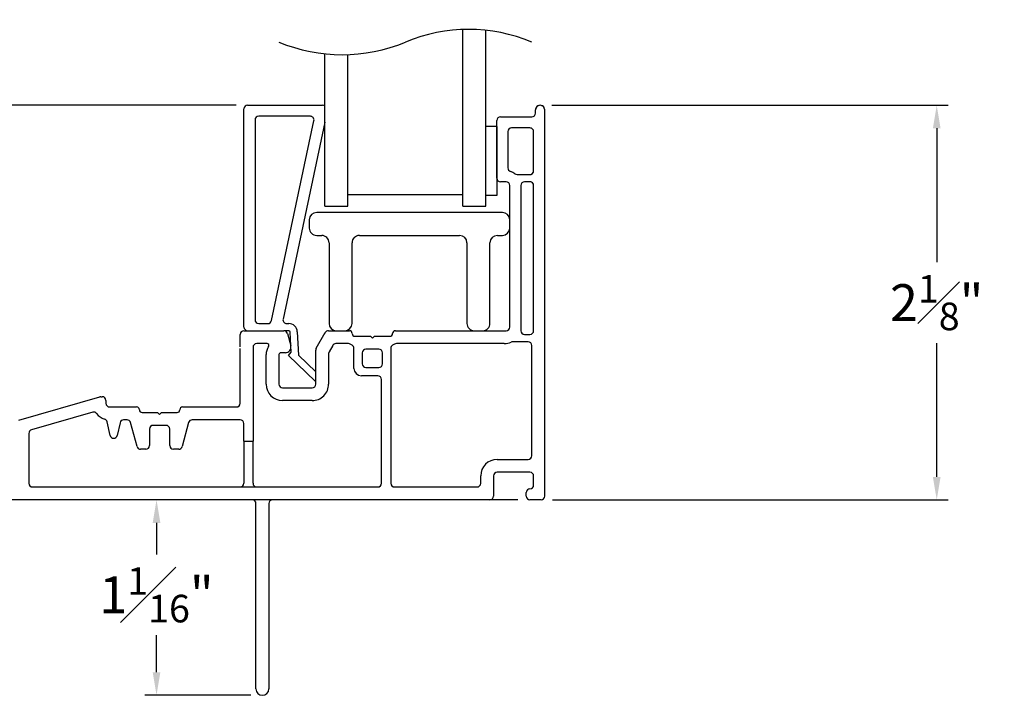
# Model space of a CAD drawing. Extents: x 54.5 to 91.3, y 12.9 to 37.
# Drawn here: x 61.8 to 67.1, y 22.4 to 26.1 of the extents above; entities that cross this region are included whole.
import ezdxf

# ---------------------------------------------------------------- set-up
doc = ezdxf.new("R2010")
doc.units = 0
doc.header["$LTSCALE"] = 0.3
doc.header["$MEASUREMENT"] = 0
doc.layers.get('0').update_dxf_attribs({"linetype": 'CONTINUOUS'})
doc.layers.get('Defpoints').update_dxf_attribs({"linetype": 'CONTINUOUS'})
doc.layers.add('dim marketing', color=7, linetype='CONTINUOUS')
doc.styles.add('ARCHITECTURAL', font='simplex.shx', dxfattribs={"height": 0.2})
doc.dimstyles.new('DIM-MMSTACKED', dxfattribs={"dimscale": 0, "dimtxt": 0.125, "dimasz": 0.125, "dimexe": 0.063, "dimexo": 0.063, "dimgap": 0.07, "dimtad": 0, "dimtih": 1, "dimtoh": 1, "dimdec": 4, "dimzin": 4, "dimdsep": 46, "dimlunit": 4, "dimtxsty": 'ARCHITECTURAL', "dimcen": 0.02, "dimclrt": 7, "dimadec": 0, "dimazin": 0, "dimtfac": 0.75, "dimtdec": 4, "dimtmove": 2, "dimatfit": 3, "dimfxl": 1, "dimfrac": 1, "dimtolj": 1, "dimtzin": 4, "dimarcsym": 0})

# ---------------------------------------------------------------- blocks, each defined once
blk = doc.blocks.new('*D20')
at = {"color": 0, "lineweight": -2, "transparency": 16777216}
for p, q in [((61.7316, 35.0127), (59.5392, 35.0127)), ((59.6022, 34.8877), (59.6022, 31.0849)), ((59.6022, 23.5812), (59.6022, 30.4116)), ((64.5036, 23.4562), (59.5392, 23.4562))]:
    blk.add_line(p, q, dxfattribs=at)
at = {"color": 0, "transparency": 16777216}
for points in [[(59.5814, 34.8877), (59.6231, 34.8877), (59.6022, 35.0127)], [(59.5814, 23.5812), (59.6231, 23.5812), (59.6022, 23.4562)]]:
    blk.add_solid(points, dxfattribs=at)
at = {"layer": 'Defpoints', "color": 0, "transparency": 16777216}
for p in [(61.7946, 35.0127), (59.6022, 23.4562), (64.5666, 23.4562)]:
    blk.add_point(p, dxfattribs=at)
at = {"color": 7, "transparency": 16777216, "insert": (59.6022, 30.7482), "char_height": 0.2, "attachment_point": 5, "style": 'ARCHITECTURAL'}
blk.add_mtext('\\A1;FRAME\\PHEIGHT', dxfattribs=at)
blk = doc.blocks.new('*D21')
at = {"color": 0, "lineweight": -2, "transparency": 16777216}
for p, q in [((62.9966, 23.4562), (62.4757, 23.4562)), ((62.5387, 23.3312), (62.5387, 23.1601)), ((62.5387, 22.5187), (62.5387, 22.7201)), ((63.0516, 22.3937), (62.4757, 22.3937))]:
    blk.add_line(p, q, dxfattribs=at)
at = {"color": 0, "transparency": 16777216}
for points in [[(62.5179, 23.3312), (62.5595, 23.3312), (62.5387, 23.4562)], [(62.5179, 22.5187), (62.5595, 22.5187), (62.5387, 22.3937)]]:
    blk.add_solid(points, dxfattribs=at)
at = {"layer": 'Defpoints', "color": 0, "transparency": 16777216}
for p in [(63.0596, 23.4562), (62.5387, 22.3937), (63.1146, 22.3937)]:
    blk.add_point(p, dxfattribs=at)
at = {"color": 7, "transparency": 16777216, "insert": (62.5387, 23.0901), "char_height": 0.2, "attachment_point": 2, "style": 'ARCHITECTURAL'}
blk.add_mtext('\\A1;1{\\H0.75x;\\S1#16;}"', dxfattribs=at)
blk = doc.blocks.new('*D23')
at = {"color": 0, "lineweight": -2, "transparency": 16777216}
for p, q in [((64.6876, 25.6012), (66.8446, 25.6012)), ((66.7816, 25.4762), (66.7816, 24.7487)), ((66.7816, 23.5812), (66.7816, 24.3087)), ((64.6926, 23.4562), (66.8446, 23.4562))]:
    blk.add_line(p, q, dxfattribs=at)
at = {"color": 0, "transparency": 16777216}
for points in [[(66.7607, 25.4762), (66.8024, 25.4762), (66.7816, 25.6012)], [(66.7607, 23.5812), (66.8024, 23.5812), (66.7816, 23.4562)]]:
    blk.add_solid(points, dxfattribs=at)
at = {"layer": 'Defpoints', "color": 0, "transparency": 16777216}
for p in [(64.6246, 25.6012), (66.7816, 25.6012), (64.6296, 23.4562)]:
    blk.add_point(p, dxfattribs=at)
at = {"color": 7, "transparency": 16777216, "insert": (66.7816, 24.5287), "char_height": 0.2, "attachment_point": 5, "style": 'ARCHITECTURAL'}
blk.add_mtext('\\A1;2{\\H0.75x;\\S1#8;}"', dxfattribs=at)
blk = doc.blocks.new('*D48')
at = {"color": 0, "lineweight": -2, "transparency": 16777216}
for p, q in [((63.0113, 27.219), (60.5626, 27.219)), ((60.6256, 27.094), (60.6256, 26.747)), ((60.6256, 25.7267), (60.6256, 26.0737)), ((62.9713, 25.6017), (60.5626, 25.6017))]:
    blk.add_line(p, q, dxfattribs=at)
at = {"color": 0, "transparency": 16777216}
for points in [[(60.6048, 27.094), (60.6465, 27.094), (60.6256, 27.219)], [(60.6048, 25.7267), (60.6465, 25.7267), (60.6256, 25.6017)]]:
    blk.add_solid(points, dxfattribs=at)
at = {"layer": 'Defpoints', "color": 0, "transparency": 16777216}
for p in [(63.0743, 27.219), (60.6256, 25.6017), (63.0343, 25.6017)]:
    blk.add_point(p, dxfattribs=at)
at = {"color": 7, "transparency": 16777216, "insert": (60.6256, 26.4104), "char_height": 0.2, "attachment_point": 5, "style": 'ARCHITECTURAL'}
blk.add_mtext('\\A1;DAYLIGHT\\POPENING', dxfattribs=at)
blk = doc.blocks.new('*D49')
at = {"color": 0, "lineweight": -2, "transparency": 16777216}
for p, q in [((62.9083, 25.6017), (60.5498, 25.6017)), ((60.6128, 25.4767), (60.6128, 24.6345)), ((60.6128, 23.5812), (60.6128, 24.1945)), ((61.7316, 23.4562), (60.5498, 23.4562))]:
    blk.add_line(p, q, dxfattribs=at)
at = {"color": 0, "transparency": 16777216}
for points in [[(60.592, 25.4767), (60.6336, 25.4767), (60.6128, 25.6017)], [(60.592, 23.5812), (60.6336, 23.5812), (60.6128, 23.4562)]]:
    blk.add_solid(points, dxfattribs=at)
at = {"layer": 'Defpoints', "color": 0, "transparency": 16777216}
for p in [(62.9713, 25.6017), (60.6128, 23.4562), (61.7946, 23.4562)]:
    blk.add_point(p, dxfattribs=at)
at = {"color": 7, "transparency": 16777216, "insert": (60.6758, 24.4145), "char_height": 0.2, "attachment_point": 5, "style": 'ARCHITECTURAL'}
blk.add_mtext('\\A1;2{\\H0.75x;\\S1#8;}"', dxfattribs=at)

msp = doc.modelspace()

# ---------------------------------------------------------------- linework, layer by layer
for p, q in [((64.20458, 25.05375), (64.20458, 26.01304)), ((64.32958, 25.05375), (64.32958, 26.00866)), ((63.45458, 25.05375), (63.45458, 25.88102)), ((63.57958, 25.05375), (63.57958, 25.87663)), ((63.0343, 25.60175), (63.4413, 25.60175)), ((63.0143, 24.39575), (63.0143, 25.58175)), ((63.37526, 25.54175), (63.0943, 25.54175)), ((64.59958, 25.55825), (64.59958, 25.57625)), ((64.59958, 25.55824), (64.59958, 25.57624)), ((64.64958, 23.47624), (64.64958, 25.57624)), ((63.0743, 25.52175), (63.0743, 24.43475)), ((63.16377, 24.43059), (63.39482, 25.51759)), ((63.45458, 25.51012), (63.22688, 24.4389)), ((64.38958, 25.20525), (64.38958, 25.51825)), ((64.38958, 25.47272), (64.38958, 25.51825)), ((64.38958, 25.48675), (64.38958, 25.51825)), ((64.40958, 25.53825), (64.57958, 25.53825)), ((64.40958, 25.53825), (64.57958, 25.53825)), ((64.38958, 25.48675), (64.32958, 25.48675)), ((64.38958, 25.48675), (64.38958, 25.11175)), ((64.44958, 25.45825), (64.44958, 25.26064)), ((64.44958, 25.45825), (64.44958, 25.26064)), ((64.44958, 25.45824), (64.44958, 25.44439)), ((64.56958, 25.47825), (64.46958, 25.47825)), ((64.56958, 25.47824), (64.46958, 25.47824)), ((64.58958, 25.24525), (64.58958, 25.45825)), ((64.58958, 25.24524), (64.58958, 25.45824)), ((64.49958, 25.22525), (64.56958, 25.22525)), ((64.49958, 25.22524), (64.56958, 25.22524)), ((64.43958, 25.18525), (64.40958, 25.18525)), ((64.43958, 25.18525), (64.40958, 25.18525)), ((64.56958, 25.18525), (64.53958, 25.18525)), ((64.56958, 25.18525), (64.53958, 25.18525)), ((63.57958, 25.11625), (64.20458, 25.11625)), ((64.45958, 24.39574), (64.45958, 25.16525)), ((64.51958, 25.16525), (64.51958, 24.37574)), ((64.58958, 24.37574), (64.58958, 25.16525)), ((64.38958, 25.11175), (64.32958, 25.11175)), ((64.41958, 25.01875), (63.40958, 25.01875)), ((63.45458, 25.05375), (63.57958, 25.05375)), ((64.20458, 25.05375), (64.32958, 25.05375)), ((63.36958, 24.97875), (63.36958, 24.93375)), ((63.40958, 24.89375), (63.43708, 24.89375)), ((63.47708, 24.85375), (63.47708, 24.41575)), ((63.60208, 24.41575), (63.60208, 24.85375)), ((63.64208, 24.89375), (64.18708, 24.89375)), ((64.22708, 24.85375), (64.22708, 24.41575)), ((64.35208, 24.41575), (64.35208, 24.85375)), ((64.39208, 24.89375), (64.41958, 24.89375)), ((63.01358, 24.37575), (63.23117, 24.37575)), ((63.01358, 24.37574), (63.23117, 24.37574)), ((63.0943, 24.41475), (63.14421, 24.41475)), ((63.25731, 24.37575), (63.23117, 24.37575)), ((63.24645, 24.41475), (63.25731, 24.41475)), ((63.27103, 24.25891), (63.2653, 24.36816)), ((63.30425, 24.37021), (63.31092, 24.24279)), ((63.40726, 24.28039), (63.45654, 24.36574)), ((63.45358, 24.36062), (63.45654, 24.36575)), ((63.47386, 24.37575), (63.58758, 24.37575)), ((63.47386, 24.37574), (63.58758, 24.37574)), ((63.83758, 24.37574), (64.43958, 24.37574)), ((62.99358, 24.288), (62.99358, 24.35575)), ((63.25049, 24.36092), (63.26856, 24.29351)), ((63.61758, 24.34574), (63.70158, 24.34574)), ((63.66399, 24.34601), (63.66355, 24.34574)), ((63.70158, 24.34574), (63.71258, 24.33475)), ((63.71258, 24.33475), (63.72358, 24.34574)), ((63.72358, 24.34574), (63.80758, 24.34574)), ((64.55958, 24.31575), (64.4754, 24.31575)), ((64.53958, 24.35575), (64.56958, 24.35575)), ((62.99358, 24.14124), (62.99358, 24.27825)), ((63.06358, 24.28575), (63.06358, 23.77625)), ((63.13974, 24.30574), (63.08358, 24.30574)), ((63.25686, 24.24078), (63.27103, 24.25891)), ((63.40458, 24.08574), (63.40458, 24.27039)), ((63.49695, 24.29574), (63.47726, 24.26163)), ((63.58222, 24.30574), (63.51427, 24.30574)), ((63.60258, 24.29708), (63.59222, 24.30307)), ((63.61258, 24.17074), (63.61258, 24.27976)), ((63.74758, 24.27574), (63.67758, 24.27574)), ((63.81258, 24.27976), (63.81258, 23.54624)), ((63.83294, 24.30307), (63.82258, 24.29708)), ((64.42958, 24.30574), (63.84294, 24.30574)), ((64.57958, 23.69624), (64.57958, 24.29574)), ((63.13458, 24.08574), (63.13458, 24.24574)), ((63.20458, 24.24574), (63.20458, 24.08574)), ((63.23958, 24.25574), (63.21458, 24.25574)), ((63.40186, 24.10076), (63.25686, 24.24078)), ((63.31092, 24.24279), (63.40458, 24.15235)), ((63.47458, 24.25163), (63.47458, 24.08574)), ((63.65758, 24.25574), (63.65758, 24.19575)), ((63.76758, 24.19575), (63.76758, 24.25574)), ((63.67758, 24.17574), (63.74758, 24.17574)), ((62.99358, 24.10125), (62.99358, 24.14124)), ((62.99358, 24.06125), (62.99358, 24.10125)), ((63.40458, 24.09857), (63.40186, 24.10076)), ((63.74258, 24.13075), (63.65258, 24.13075)), ((63.76258, 23.54624), (63.76258, 24.11075)), ((62.99358, 23.98125), (62.99358, 24.09435)), ((63.22458, 24.06575), (63.38458, 24.06575)), ((61.78906, 23.88978), (62.23088, 24.01647)), ((62.23639, 24.01725), (62.24358, 24.01725)), ((62.26358, 23.99725), (62.26358, 23.98125)), ((63.38458, 23.99575), (63.22458, 23.99575)), ((62.28358, 23.96125), (62.43058, 23.96125)), ((62.68058, 23.96125), (62.97358, 23.96125)), ((62.19165, 23.9324), (61.85906, 23.83703)), ((62.37836, 23.89125), (62.35976, 23.89125)), ((62.46058, 23.93125), (62.54458, 23.93125)), ((62.54458, 23.93125), (62.55558, 23.92024)), ((62.55558, 23.92024), (62.56658, 23.93125)), ((62.56658, 23.93125), (62.65058, 23.93125)), ((62.99358, 23.89125), (62.7328, 23.89125)), ((62.28596, 23.80692), (62.26958, 23.88081)), ((62.34023, 23.87557), (62.32501, 23.80692)), ((62.43261, 23.74607), (62.39768, 23.87642)), ((62.50058, 23.84125), (62.50058, 23.75124)), ((62.59058, 23.86125), (62.52058, 23.86125)), ((62.61058, 23.75124), (62.61058, 23.84125)), ((62.71348, 23.87642), (62.67855, 23.74607)), ((63.01358, 23.77625), (63.01358, 23.87124)), ((61.84458, 23.81781), (61.84458, 23.54624)), ((63.01358, 23.77625), (63.06358, 23.77625)), ((63.01358, 23.77625), (63.01358, 23.54624)), ((63.06358, 23.54624), (63.06358, 23.77625)), ((62.48058, 23.73124), (62.45192, 23.73124)), ((62.65923, 23.73124), (62.63058, 23.73124)), ((64.39158, 23.67625), (64.55958, 23.67625)), ((64.30158, 23.54624), (64.30158, 23.58625)), ((64.37158, 23.58625), (64.37158, 23.47624)), ((64.56958, 23.60625), (64.39158, 23.60625)), ((64.58958, 23.53625), (64.58958, 23.58625)), ((61.86458, 23.52624), (63.74258, 23.52624)), ((63.83258, 23.52624), (64.28158, 23.52624)), ((63.05958, 23.45624), (61.79458, 23.45624)), ((64.35158, 23.45624), (63.16958, 23.45624)), ((64.54958, 23.47624), (64.54958, 23.49624)), ((64.62958, 23.45624), (64.56958, 23.45624)), ((63.07958, 22.42874), (63.07958, 23.43625)), ((63.14958, 23.43625), (63.14958, 22.42874))]:
    msp.add_line(p, q)
for centre, radius, start, end in [((64.23583, 25.11984), 0.89375, 67.38014, 112.61986), ((63.54833, 26.76984), 0.89375, 247.38014, 292.61986), ((63.0343, 25.58175), 0.02, 90.00017, 179.99941), ((63.4413, 25.58175), 0.02, 48.40063, 90.0005), ((64.62458, 25.57625), 0.025, 359.99966, 180.00034), ((64.62458, 25.57624), 0.025, 0.0012, 179.9988), ((63.0943, 25.52175), 0.02, 89.99945, 180.00013), ((63.37526, 25.52175), 0.02, 347.99957, 90.00068), ((64.57958, 25.55874), 0.02, 269.99616, 0.00468), ((64.57958, 25.55825), 0.02, 269.99903, 0.00013), ((64.57958, 25.55824), 0.02, 269.9924, 0.00171), ((64.40958, 25.51824), 0.02, 90.00662, 179.99506), ((64.40958, 25.51825), 0.02, 90.0013, 179.99954), ((64.46958, 25.45825), 0.02, 90.0013, 179.99954), ((64.46958, 25.45825), 0.02, 89.9979, 180.00378), ((64.56958, 25.45824), 0.02, 60.00276, 89.99616), ((64.56958, 25.45824), 0.02, 359.99832, 90.00084), ((64.56958, 25.45825), 0.02, 0.00099, 59.99991), ((64.46958, 25.26064), 0.02, 180.00571, 252.53747), ((64.46958, 25.26064), 0.02, 180.00064, 252.54087), ((64.43955, 25.1652), 0.08005, 53.13643, 72.53589), ((64.43958, 25.16526), 0.07999, 53.12857, 72.54375), ((64.49958, 25.24525), 0.02, 233.13353, 269.99826), ((64.49959, 25.24527), 0.02002, 233.14808, 269.97361), ((64.56958, 25.24525), 0.02, 270.00578, 359.99506), ((64.56958, 25.24525), 0.02, 269.99908, 299.99886), ((64.56958, 25.24525), 0.02, 300.00009, 359.99901), ((64.40957, 25.20524), 0.02, 179.99156, 270.00676), ((64.40958, 25.20525), 0.02, 179.99987, 270.00013), ((64.43958, 25.16524), 0.02, 0.00494, 89.99422), ((64.43958, 25.16525), 0.02, 0.00046, 89.99954), ((64.53958, 25.16524), 0.02, 90.00662, 179.99506), ((64.53958, 25.16525), 0.02, 90.0013, 179.99954), ((64.56958, 25.16524), 0.02, 0.00494, 89.99422), ((64.56958, 25.16524), 0.02, 60.00276, 89.99616), ((64.56958, 25.16525), 0.02, 0.00099, 59.99991), ((63.40958, 24.97875), 0.04, 90.00017, 179.99983), ((64.41958, 24.97875), 0.04, 0.00053, 89.99947), ((63.40958, 24.93375), 0.04, 179.99981, 270.00019), ((64.41958, 24.93375), 0.04, 270.00017, 359.99983), ((63.43708, 24.85375), 0.04, 359.99996, 90.00006), ((63.64208, 24.85375), 0.04, 89.99996, 180.00004), ((64.18708, 24.85375), 0.04, 359.99996, 89.99983), ((64.39208, 24.85375), 0.04, 90.00011, 179.99968), ((63.0943, 24.43475), 0.02, 179.99945, 270.00055), ((63.14421, 24.43475), 0.02, 270.00023, 347.99933), ((63.24645, 24.43475), 0.02, 167.99971, 270.0002), ((63.01358, 24.35575), 0.02, 89.99408, 180.00004), ((63.0343, 24.39575), 0.02, 180.00017, 269.99983), ((63.23117, 24.35574), 0.02, 51.67103, 89.99917), ((63.23117, 24.35574), 0.02, 14.99828, 90.00147), ((63.25731, 24.36775), 0.047, 2.99989, 90.00006), ((63.25731, 24.36775), 0.008, 3.00219, 89.99892), ((63.47386, 24.35575), 0.02, 90.00044, 149.99971), ((63.47385, 24.35575), 0.01999, 89.9849, 150.01019), ((63.51708, 24.41575), 0.04, 180.00017, 269.99983), ((63.56208, 24.41575), 0.04, 270.00017, 359.99983), ((63.58758, 24.36075), 0.015, 359.99481, 90.00631), ((63.83758, 24.36075), 0.015, 89.99271, 180.00617), ((64.26708, 24.41575), 0.04, 179.99981, 270.00019), ((64.31208, 24.41575), 0.04, 269.99981, 0.00019), ((64.43958, 24.39574), 0.02, 270.00238, 359.99846), ((64.53957, 24.37574), 0.02, 179.99829, 270.00676), ((64.56958, 24.37574), 0.02, 269.9924, 0.00171), ((63.61758, 24.36075), 0.015, 180.00429, 269.99683), ((63.80758, 24.36075), 0.015, 270.00401, 359.99487), ((64.42958, 24.39574), 0.09, 270.00079, 294.6219), ((64.47539, 24.29579), 0.01996, 89.97615, 114.64968), ((64.55958, 24.29575), 0.02, 359.99832, 90), ((63.08358, 24.28575), 0.02, 89.99611, 179.99884), ((63.21458, 24.24575), 0.08, 146.25104, 180.0004), ((63.13975, 24.29575), 0.01, 326.24865, 90.00989), ((63.23957, 24.28575), 0.03, 270.00477, 14.99509), ((63.42457, 24.27039), 0.01999, 149.99375, 180.00422), ((63.49457, 24.25163), 0.01999, 149.99552, 180.00245), ((63.51427, 24.28575), 0.01999, 89.9858, 150.0097), ((63.58222, 24.28573), 0.02001, 60.01967, 90.00163), ((63.59258, 24.27976), 0.02, 0.0004, 59.99977), ((63.67758, 24.25574), 0.02, 89.99885, 180.00241), ((63.74758, 24.25574), 0.02, 359.99832, 90.00042), ((63.83258, 24.27976), 0.02, 120.00023, 179.9996), ((63.84294, 24.28573), 0.02001, 89.99837, 119.98033), ((63.21458, 24.24575), 0.01, 89.99045, 180.00451), ((63.65258, 24.17075), 0.04, 180.00156, 270.00054), ((63.67758, 24.19574), 0.02, 179.99832, 270.00042), ((63.74758, 24.19574), 0.02, 269.99958, 0.00168), ((63.74258, 24.11074), 0.02, 0.00494, 89.9938), ((63.22458, 24.08575), 0.09, 180.00099, 270.00004), ((63.22457, 24.08574), 0.02, 179.99829, 270.00718), ((63.38458, 24.08574), 0.02, 269.99324, 0.0013), ((63.38458, 24.08574), 0.09, 269.99872, 0.00026), ((62.23641, 23.99711), 0.02013, 90.04959, 105.94249), ((62.24358, 23.99724), 0.02, 0.00494, 89.99338), ((62.28358, 23.98125), 0.02, 179.99867, 270.00049), ((62.43058, 23.94624), 0.015, 0.00983, 89.99129), ((62.46058, 23.94624), 0.015, 179.99585, 270.00527), ((62.65058, 23.94624), 0.015, 269.99042, 0.00846), ((62.68058, 23.94624), 0.015, 90.00151, 179.99737), ((62.97358, 23.98124), 0.02, 269.9979, 0.00378), ((62.19716, 23.91317), 0.02001, 38.23698, 105.98887), ((62.28357, 23.98123), 0.08998, 218.22613, 252.25883), ((62.25005, 23.87648), 0.02, 12.50155, 72.2495), ((62.35976, 23.87124), 0.02, 90.00748, 167.49077), ((62.37836, 23.87124), 0.02, 15.00424, 89.99509), ((62.7328, 23.87125), 0.02, 89.99848, 165.00219), ((62.99358, 23.87125), 0.02, 359.99832, 90.00084), ((61.86457, 23.81781), 0.02, 105.99205, 180.0034), ((62.52058, 23.84124), 0.02, 90.00238, 179.99846), ((62.59057, 23.84124), 0.02, 0.00661, 89.99255), ((62.30548, 23.81124), 0.02, 192.49848, 347.50152), ((62.45192, 23.75124), 0.02, 194.99781, 270.00152), ((62.48058, 23.75125), 0.02, 270.00662, 359.99506), ((62.63058, 23.75124), 0.02, 179.99974, 269.99858), ((62.65923, 23.75125), 0.02, 270.01094, 344.98973), ((64.39158, 23.58624), 0.09, 90.00169, 179.99868), ((64.55958, 23.69624), 0.02, 269.99324, 0.00171), ((64.39158, 23.58624), 0.02, 90.00661, 179.99423), ((64.56958, 23.58624), 0.02, 0.00494, 89.99422), ((61.86458, 23.54624), 0.02, 179.999, 269.99932), ((62.99357, 23.54625), 0.02, 270.00764, 359.9932), ((63.08358, 23.54625), 0.02, 180.0068, 269.99152), ((63.74258, 23.54625), 0.02, 270.0062, 359.99506), ((63.83258, 23.54625), 0.02, 180.00535, 269.99339), ((64.28158, 23.54625), 0.02, 270.00662, 359.99506), ((64.56958, 23.49625), 0.02, 90, 180.00168), ((64.56958, 23.53624), 0.02, 269.99916, 0.00168), ((63.05958, 23.43625), 0.02, 359.99829, 90.0076), ((63.16958, 23.43625), 0.02, 89.99614, 179.99798), ((64.35158, 23.47625), 0.02, 270.00662, 359.99506), ((64.56958, 23.47625), 0.02, 180.00494, 269.99338), ((64.62957, 23.47625), 0.02, 270.00745, 359.99339)]:
    msp.add_arc(centre, radius, start, end)
at = {"layer": 'dim marketing', "ltscale": 3.333333}
msp.add_arc((63.11458, 22.42874), 0.035, 180.00061, 359.99939, dxfattribs=at)

# ---------------------------------------------------------------- dimensions: what is measured, and where the dimension line sits
dim = msp.add_linear_dim(base=(59.60224, 23.45624), p1=(61.79458, 35.01267), p2=(64.56658, 23.45624), angle=90, text='FRAME\\PHEIGHT', dimstyle='DIM-MMSTACKED', override={"dimscale": 1, "dimtad": 0, "dimpost": '\\X'})
dim.commit()
dim.dimension.update_dxf_attribs({"geometry": '*D20', "text_midpoint": (59.60224, 30.74824), "dimtype": 160})
dim = msp.add_linear_dim(base=(60.62564, 25.60175), p1=(63.0743, 27.21901), p2=(63.0343, 25.60175), angle=90, text='DAYLIGHT\\POPENING', dimstyle='DIM-MMSTACKED', override={"dimscale": 1, "dimpost": '\\X'})
dim.commit()
dim.dimension.update_dxf_attribs({"geometry": '*D48', "text_midpoint": (60.62564, 26.41038)})
for base, p1, p2, picture, middle in [((60.61279, 23.45624), (62.9713, 25.60175), (61.79458, 23.45624), '*D49', (60.67579, 24.41452)), ((62.53869, 22.39374), (63.05958, 23.45624), (63.11458, 22.39374), '*D21', (62.53869, 22.94007))]:
    dim = msp.add_linear_dim(base=base, p1=p1, p2=p2, angle=90, dimstyle='DIM-MMSTACKED', override={"dimscale": 1, "dimpost": '\\X'})
    dim.commit()
    dim.dimension.update_dxf_attribs({"geometry": picture, "text_midpoint": middle, "dimtype": 160})
dim = msp.add_linear_dim(base=(66.78156, 25.60125), p1=(64.62958, 23.45624), p2=(64.62458, 25.60125), angle=90, dimstyle='DIM-MMSTACKED', override={"dimscale": 1, "dimpost": '\\X'})
dim.commit()
dim.dimension.update_dxf_attribs({"geometry": '*D23', "text_midpoint": (66.78156, 24.52874)})

doc.saveas('drawing.dxf')
